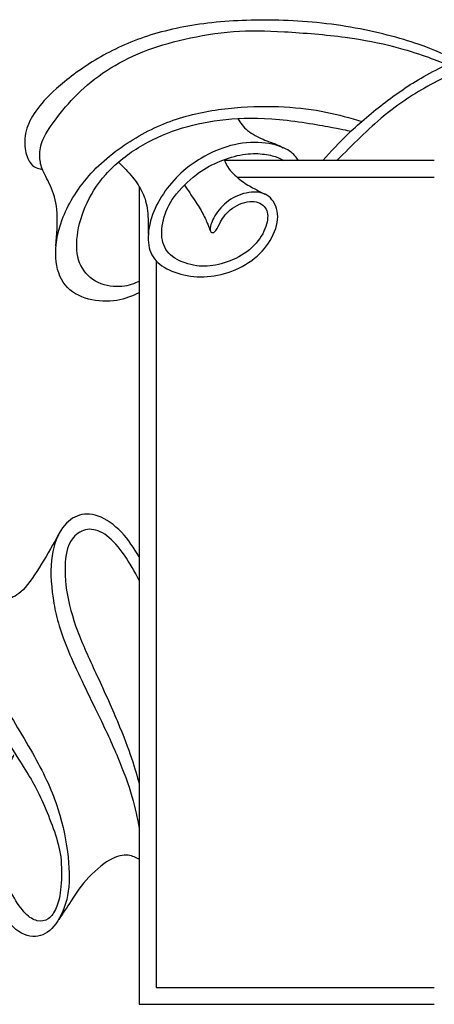
# Model space of a CAD drawing. Units: millimetres. Extents: x -225 to 225, y -189 to 179.
# Drawn here: x 115 to 155, y -136 to -40 of the extents above; entities that cross this region are included whole.
import ezdxf

# ---------------------------------------------------------------- set-up
doc = ezdxf.new("R2010")
doc.units = ezdxf.units.MM
doc.header["$MEASUREMENT"] = 0
doc.layers.add('LAYER_1', color=7, linetype='Continuous')

msp = doc.modelspace()

# ---------------------------------------------------------------- linework, layer by layer
at = {"layer": 'LAYER_1', "color": 5}
for p, q in [((126.35, -56.108), (126.35, -136.268)), ((128.011, -63.373), (128.011, -134.607))]:
    msp.add_line(p, q, dxfattribs=at)
for points, knots in [([(157.324, -43.741), (156.35, -43.228), (155.376, -42.714), (153.675, -42.133), (151.974, -41.551), (149.547, -40.9), (147.056, -40.47), (144.565, -40.04), (142.01, -39.829), (139.57, -39.783), (137.129, -39.737), (134.803, -39.856), (132.669, -40.136), (130.535, -40.415), (128.594, -40.855), (126.831, -41.454), (125.068, -42.054), (123.483, -42.815), (122.018, -43.707), (120.553, -44.6), (119.206, -45.626), (118.238, -46.487), (117.27, -47.348), (116.679, -48.044), (116.221, -48.698), (115.763, -49.353), (115.438, -49.967), (115.271, -50.631), (115.104, -51.295), (115.095, -52.009), (115.198, -52.581), (115.301, -53.153), (115.516, -53.584), (115.738, -53.852), (115.96, -54.12), (116.189, -54.225), (116.376, -54.29), (116.563, -54.355), (116.709, -54.381), (116.854, -54.406)], [0, 0, 0, 0, 0.071429, 0.071429, 0.071429, 0.142857, 0.142857, 0.142857, 0.214286, 0.214286, 0.214286, 0.285714, 0.285714, 0.285714, 0.357143, 0.357143, 0.357143, 0.428571, 0.428571, 0.428571, 0.5, 0.5, 0.5, 0.571429, 0.571429, 0.571429, 0.642857, 0.642857, 0.642857, 0.714286, 0.714286, 0.714286, 0.785714, 0.785714, 0.785714, 0.857143, 0.857143, 0.857143, 1, 1, 1, 1]), ([(144.345, -53.545), (145.124, -52.676), (145.902, -51.807), (146.928, -50.832), (147.954, -49.857), (149.227, -48.776), (150.49, -47.81), (151.754, -46.844), (153.009, -45.992), (154.529, -45.145), (156.049, -44.298), (157.835, -43.456), (159.832, -42.705), (161.828, -41.954), (164.035, -41.294), (166.018, -40.859), (168.001, -40.424), (169.759, -40.213), (171.444, -40.117), (173.129, -40.021), (174.741, -40.04), (176.422, -40.191), (178.102, -40.342), (179.852, -40.626), (181.646, -41.061), (183.441, -41.496), (185.282, -42.082), (186.922, -42.723), (188.561, -43.364), (189.999, -44.06), (191.212, -44.88), (192.426, -45.699), (193.415, -46.643), (194.138, -47.49), (194.862, -48.337), (195.32, -49.088), (195.645, -49.793), (195.97, -50.498), (196.162, -51.158), (196.204, -51.826), (196.245, -52.495), (196.135, -53.172), (195.933, -53.69), (195.732, -54.207), (195.439, -54.565), (195.118, -54.776), (194.797, -54.987), (194.449, -55.053), (194.101, -55.119)], [0, 0, 0, 0, 0.058824, 0.058824, 0.058824, 0.117647, 0.117647, 0.117647, 0.176471, 0.176471, 0.176471, 0.235294, 0.235294, 0.235294, 0.294118, 0.294118, 0.294118, 0.352941, 0.352941, 0.352941, 0.411765, 0.411765, 0.411765, 0.470588, 0.470588, 0.470588, 0.529412, 0.529412, 0.529412, 0.588235, 0.588235, 0.588235, 0.647059, 0.647059, 0.647059, 0.705882, 0.705882, 0.705882, 0.764706, 0.764706, 0.764706, 0.823529, 0.823529, 0.823529, 0.882353, 0.882353, 0.882353, 1, 1, 1, 1]), ([(118.192, -61.905), (118.274, -60.786), (118.356, -59.667), (118.296, -58.709), (118.236, -57.751), (118.034, -56.954), (117.755, -56.272), (117.476, -55.59), (117.118, -55.022), (116.908, -54.537), (116.697, -54.051), (116.633, -53.648), (116.61, -53.204), (116.587, -52.76), (116.605, -52.274), (116.844, -51.67), (117.082, -51.066), (117.54, -50.342), (118.135, -49.541), (118.73, -48.74), (119.463, -47.86), (120.301, -47.032), (121.139, -46.203), (122.082, -45.424), (123.158, -44.724), (124.234, -44.023), (125.443, -43.4), (126.711, -42.892), (127.98, -42.384), (129.308, -41.99), (130.805, -41.651), (132.302, -41.312), (133.969, -41.028), (135.577, -40.905), (137.184, -40.781), (138.732, -40.818), (140.6, -40.923), (142.468, -41.028), (144.657, -41.203), (146.534, -41.454), (148.412, -41.706), (149.978, -42.036), (151.264, -42.366), (152.551, -42.695), (153.559, -43.025), (154.385, -43.318), (155.212, -43.611), (155.857, -43.868), (156.503, -44.124)], [0, 0, 0, 0, 0.058824, 0.058824, 0.058824, 0.117647, 0.117647, 0.117647, 0.176471, 0.176471, 0.176471, 0.235294, 0.235294, 0.235294, 0.294118, 0.294118, 0.294118, 0.352941, 0.352941, 0.352941, 0.411765, 0.411765, 0.411765, 0.470588, 0.470588, 0.470588, 0.529412, 0.529412, 0.529412, 0.588235, 0.588235, 0.588235, 0.647059, 0.647059, 0.647059, 0.705882, 0.705882, 0.705882, 0.764706, 0.764706, 0.764706, 0.823529, 0.823529, 0.823529, 0.882353, 0.882353, 0.882353, 1, 1, 1, 1]), ([(192.693, -60.526), (192.64, -59.995), (192.588, -59.464), (192.704, -58.791), (192.819, -58.118), (193.103, -57.303), (193.419, -56.593), (193.735, -55.883), (194.083, -55.279), (194.294, -54.578), (194.505, -53.878), (194.578, -53.081), (194.381, -52.105), (194.184, -51.13), (193.717, -49.976), (193.163, -49.065), (192.609, -48.154), (191.968, -47.485), (191.038, -46.693), (190.109, -45.901), (188.891, -44.985), (187.402, -44.234), (185.914, -43.483), (184.156, -42.897), (182.411, -42.439), (180.667, -41.981), (178.936, -41.651), (177.104, -41.455), (175.272, -41.258), (173.34, -41.193), (171.499, -41.267), (169.658, -41.34), (167.909, -41.551), (166.06, -41.94), (164.209, -42.329), (162.259, -42.897), (160.354, -43.611), (158.449, -44.325), (156.59, -45.187), (154.928, -46.093), (153.265, -47), (151.8, -47.952), (150.298, -49.202), (148.796, -50.451), (147.258, -51.998), (145.719, -53.545)], [0, 0, 0, 0, 0.0625, 0.0625, 0.0625, 0.125, 0.125, 0.125, 0.1875, 0.1875, 0.1875, 0.25, 0.25, 0.25, 0.3125, 0.3125, 0.3125, 0.375, 0.375, 0.375, 0.4375, 0.4375, 0.4375, 0.5, 0.5, 0.5, 0.5625, 0.5625, 0.5625, 0.625, 0.625, 0.625, 0.6875, 0.6875, 0.6875, 0.75, 0.75, 0.75, 0.8125, 0.8125, 0.8125, 0.875, 0.875, 0.875, 1, 1, 1, 1]), ([(126.35, -66.516), (125.672, -66.818), (124.994, -67.12), (124.147, -67.257), (123.3, -67.395), (122.283, -67.367), (121.372, -67.125), (120.461, -66.882), (119.655, -66.424), (119.101, -65.742), (118.547, -65.06), (118.245, -64.153), (118.176, -63.072), (118.107, -61.992), (118.272, -60.737), (118.799, -59.34), (119.325, -57.944), (120.214, -56.405), (121.422, -55.031), (122.631, -53.658), (124.161, -52.449), (125.741, -51.483), (127.32, -50.516), (128.951, -49.793), (130.622, -49.294), (132.293, -48.795), (134.006, -48.52), (135.695, -48.373), (137.385, -48.227), (139.052, -48.209), (140.554, -48.286), (142.056, -48.364), (143.393, -48.538), (144.634, -48.791), (145.875, -49.044), (147.021, -49.376), (148.166, -49.708)], [0, 0, 0, 0, 0.076923, 0.076923, 0.076923, 0.153846, 0.153846, 0.153846, 0.230769, 0.230769, 0.230769, 0.307692, 0.307692, 0.307692, 0.384615, 0.384615, 0.384615, 0.461538, 0.461538, 0.461538, 0.538462, 0.538462, 0.538462, 0.615385, 0.615385, 0.615385, 0.692308, 0.692308, 0.692308, 0.769231, 0.769231, 0.769231, 0.846154, 0.846154, 0.846154, 1, 1, 1, 1]), ([(126.35, -65.389), (125.846, -65.609), (125.343, -65.829), (124.647, -65.893), (123.951, -65.957), (123.062, -65.866), (122.32, -65.518), (121.579, -65.17), (120.983, -64.565), (120.631, -63.837), (120.278, -63.109), (120.168, -62.257), (120.246, -61.277), (120.324, -60.297), (120.59, -59.189), (121.057, -58.09), (121.524, -56.991), (122.192, -55.902), (123.076, -54.908), (123.96, -53.914), (125.059, -53.017), (126.263, -52.275), (127.467, -51.533), (128.777, -50.947), (130.1, -50.507), (131.423, -50.068), (132.761, -49.775), (134.258, -49.587), (135.755, -49.399), (137.413, -49.317), (139.35, -49.459), (141.287, -49.601), (143.503, -49.967), (144.839, -50.208), (146.175, -50.449), (146.631, -50.566), (147.087, -50.682)], [0, 0, 0, 0, 0.076923, 0.076923, 0.076923, 0.153846, 0.153846, 0.153846, 0.230769, 0.230769, 0.230769, 0.307692, 0.307692, 0.307692, 0.384615, 0.384615, 0.384615, 0.461538, 0.461538, 0.461538, 0.538462, 0.538462, 0.538462, 0.615385, 0.615385, 0.615385, 0.692308, 0.692308, 0.692308, 0.769231, 0.769231, 0.769231, 0.846154, 0.846154, 0.846154, 1, 1, 1, 1]), ([(136.006, -49.427), (136.276, -49.839), (136.546, -50.251), (136.974, -50.601), (137.403, -50.952), (137.989, -51.24), (138.49, -51.455), (138.992, -51.67), (139.408, -51.812), (139.723, -51.939), (140.037, -52.066), (140.25, -52.177), (140.463, -52.289)], [0, 0, 0, 0, 0.2, 0.2, 0.2, 0.4, 0.4, 0.4, 0.6, 0.6, 0.6, 1, 1, 1, 1]), ([(141.947, -53.545), (141.736, -53.231), (141.525, -52.917), (141.077, -52.617), (140.628, -52.318), (139.941, -52.034), (139.062, -51.888), (138.183, -51.741), (137.111, -51.732), (136.076, -51.915), (135.041, -52.098), (134.043, -52.474), (133.132, -52.936), (132.221, -53.399), (131.396, -53.948), (130.696, -54.553), (129.995, -55.157), (129.418, -55.817), (128.906, -56.531), (128.393, -57.245), (127.944, -58.015), (127.646, -58.843), (127.349, -59.672), (127.202, -60.561), (127.23, -61.311), (127.257, -62.062), (127.458, -62.676), (127.852, -63.184), (128.246, -63.693), (128.832, -64.096), (129.556, -64.393), (130.279, -64.691), (131.14, -64.883), (132.019, -64.933), (132.898, -64.984), (133.796, -64.892), (134.721, -64.622), (135.646, -64.352), (136.598, -63.903), (137.372, -63.345), (138.146, -62.786), (138.741, -62.117), (139.185, -61.371), (139.63, -60.625), (139.923, -59.8), (139.923, -59.054), (139.923, -58.308), (139.63, -57.639), (139.208, -57.218), (138.787, -56.797), (138.237, -56.623), (137.592, -56.636), (136.946, -56.65), (136.204, -56.852), (135.568, -57.204), (134.932, -57.557), (134.4, -58.06), (134.025, -58.578), (133.649, -59.095), (133.43, -59.626), (133.338, -59.97), (133.246, -60.313), (133.283, -60.469), (133.379, -60.551), (133.475, -60.634), (133.631, -60.643), (133.768, -60.515), (133.906, -60.387), (134.025, -60.121), (134.235, -59.723), (134.446, -59.324), (134.748, -58.793), (135.275, -58.367), (135.801, -57.941), (136.552, -57.621), (137.175, -57.566), (137.798, -57.511), (138.293, -57.722), (138.59, -58.046), (138.888, -58.372), (138.989, -58.811), (138.915, -59.361), (138.842, -59.91), (138.595, -60.57), (138.16, -61.192), (137.725, -61.815), (137.102, -62.401), (136.383, -62.836), (135.664, -63.271), (134.849, -63.555), (134.103, -63.729), (133.356, -63.903), (132.679, -63.967), (131.946, -63.862), (131.213, -63.757), (130.426, -63.482), (129.835, -63.102), (129.244, -62.722), (128.85, -62.236), (128.672, -61.591), (128.493, -60.945), (128.53, -60.139), (128.713, -59.365), (128.896, -58.592), (129.226, -57.85), (129.794, -57.085), (130.361, -56.32), (131.168, -55.533), (131.895, -54.965), (132.623, -54.397), (133.274, -54.049), (133.993, -53.738), (134.712, -53.426), (135.499, -53.151), (136.223, -53.005), (136.946, -52.858), (137.606, -52.84), (138.196, -52.886), (138.787, -52.932), (139.309, -53.042), (139.68, -53.162), (140.051, -53.283), (140.271, -53.414), (140.49, -53.545)], [0, 0, 0, 0, 0.02381, 0.02381, 0.02381, 0.047619, 0.047619, 0.047619, 0.071429, 0.071429, 0.071429, 0.095238, 0.095238, 0.095238, 0.119048, 0.119048, 0.119048, 0.142857, 0.142857, 0.142857, 0.166667, 0.166667, 0.166667, 0.190476, 0.190476, 0.190476, 0.214286, 0.214286, 0.214286, 0.238095, 0.238095, 0.238095, 0.261905, 0.261905, 0.261905, 0.285714, 0.285714, 0.285714, 0.309524, 0.309524, 0.309524, 0.333333, 0.333333, 0.333333, 0.357143, 0.357143, 0.357143, 0.380952, 0.380952, 0.380952, 0.404762, 0.404762, 0.404762, 0.428571, 0.428571, 0.428571, 0.452381, 0.452381, 0.452381, 0.47619, 0.47619, 0.47619, 0.5, 0.5, 0.5, 0.52381, 0.52381, 0.52381, 0.547619, 0.547619, 0.547619, 0.571429, 0.571429, 0.571429, 0.595238, 0.595238, 0.595238, 0.619048, 0.619048, 0.619048, 0.642857, 0.642857, 0.642857, 0.666667, 0.666667, 0.666667, 0.690476, 0.690476, 0.690476, 0.714286, 0.714286, 0.714286, 0.738095, 0.738095, 0.738095, 0.761905, 0.761905, 0.761905, 0.785714, 0.785714, 0.785714, 0.809524, 0.809524, 0.809524, 0.833333, 0.833333, 0.833333, 0.857143, 0.857143, 0.857143, 0.880952, 0.880952, 0.880952, 0.904762, 0.904762, 0.904762, 0.928571, 0.928571, 0.928571, 0.952381, 0.952381, 0.952381, 1, 1, 1, 1]), ([(124.315, -53.694), (124.791, -54.181), (125.268, -54.668), (125.675, -55.166), (126.083, -55.664), (126.422, -56.172), (126.671, -56.703), (126.921, -57.234), (127.081, -57.788), (127.161, -58.471), (127.24, -59.153), (127.239, -59.965), (127.238, -60.775)], [0, 0, 0, 0, 0.2, 0.2, 0.2, 0.4, 0.4, 0.4, 0.6, 0.6, 0.6, 1, 1, 1, 1]), ([(134.679, -53.461), (134.785, -53.752), (134.89, -54.042), (135.174, -54.403), (135.458, -54.764), (135.921, -55.194), (136.36, -55.524), (136.8, -55.853), (137.217, -56.082), (137.597, -56.284), (137.977, -56.486), (138.32, -56.661), (138.663, -56.836)], [0, 0, 0, 0, 0.2, 0.2, 0.2, 0.4, 0.4, 0.4, 0.6, 0.6, 0.6, 1, 1, 1, 1]), ([(130.777, -55.958), (131.125, -56.47), (131.474, -56.981), (131.783, -57.45), (132.093, -57.918), (132.363, -58.344), (132.578, -58.745), (132.793, -59.146), (132.953, -59.521), (133.064, -59.795), (133.175, -60.068), (133.236, -60.239), (133.297, -60.411)], [0, 0, 0, 0, 0.2, 0.2, 0.2, 0.4, 0.4, 0.4, 0.6, 0.6, 0.6, 1, 1, 1, 1]), ([(126.35, -92.394), (125.823, -91.552), (125.295, -90.709), (124.61, -89.99), (123.925, -89.271), (123.082, -88.676), (122.317, -88.397), (121.553, -88.117), (120.866, -88.154), (120.257, -88.397), (119.648, -88.639), (119.116, -89.088), (118.672, -89.807), (118.228, -90.526), (117.871, -91.515), (117.747, -92.765), (117.624, -94.015), (117.734, -95.526), (117.99, -96.978), (118.247, -98.429), (118.65, -99.821), (119.41, -101.644), (120.17, -103.466), (121.287, -105.719), (122.166, -107.533), (123.045, -109.346), (123.687, -110.72), (124.25, -112.066), (124.813, -113.412), (125.298, -114.731), (125.635, -115.885), (125.972, -117.039), (126.161, -118.028), (126.35, -119.017)], [0, 0, 0, 0, 0.083333, 0.083333, 0.083333, 0.166667, 0.166667, 0.166667, 0.25, 0.25, 0.25, 0.333333, 0.333333, 0.333333, 0.416667, 0.416667, 0.416667, 0.5, 0.5, 0.5, 0.583333, 0.583333, 0.583333, 0.666667, 0.666667, 0.666667, 0.75, 0.75, 0.75, 0.833333, 0.833333, 0.833333, 1, 1, 1, 1]), ([(126.35, -94.702), (125.887, -93.85), (125.423, -92.998), (124.894, -92.234), (124.364, -91.469), (123.769, -90.791), (123.183, -90.347), (122.597, -89.903), (122.02, -89.692), (121.484, -89.701), (120.948, -89.711), (120.453, -89.94), (120.051, -90.338), (119.648, -90.736), (119.336, -91.304), (119.185, -92.211), (119.034, -93.117), (119.043, -94.363), (119.235, -95.664), (119.428, -96.964), (119.803, -98.319), (120.299, -99.653), (120.794, -100.986), (121.408, -102.298), (122.109, -103.818), (122.81, -105.338), (123.596, -107.067), (124.209, -108.522), (124.822, -109.978), (125.262, -111.159), (125.589, -112.139), (125.917, -113.119), (126.134, -113.897), (126.35, -114.676)], [0, 0, 0, 0, 0.083333, 0.083333, 0.083333, 0.166667, 0.166667, 0.166667, 0.25, 0.25, 0.25, 0.333333, 0.333333, 0.333333, 0.416667, 0.416667, 0.416667, 0.5, 0.5, 0.5, 0.583333, 0.583333, 0.583333, 0.666667, 0.666667, 0.666667, 0.75, 0.75, 0.75, 0.833333, 0.833333, 0.833333, 1, 1, 1, 1]), ([(118.481, -90.144), (117.93, -91.132), (117.378, -92.12), (116.778, -93.099), (116.177, -94.079), (115.526, -95.05), (114.963, -95.627), (114.4, -96.204), (113.924, -96.387), (113.493, -96.538), (113.063, -96.689), (112.678, -96.808), (112.312, -97.115), (111.946, -97.422), (111.597, -97.916), (111.387, -98.772), (111.176, -99.629), (111.103, -100.847), (111.309, -102.134), (111.515, -103.42), (112.001, -104.776), (112.884, -106.456), (113.768, -108.137), (115.05, -110.142), (116.071, -111.969), (117.092, -113.796), (117.853, -115.445), (118.384, -117.098), (118.915, -118.751), (119.217, -120.408), (119.373, -121.846), (119.529, -123.284), (119.538, -124.502), (119.327, -125.601), (119.116, -126.7), (118.686, -127.68), (118.182, -128.371), (117.679, -129.063), (117.102, -129.466), (116.428, -129.585), (115.755, -129.704), (114.986, -129.539), (114.267, -128.935), (113.548, -128.33), (112.88, -127.286), (112.404, -126.142), (111.927, -124.997), (111.643, -123.751), (111.474, -122.474), (111.305, -121.196), (111.25, -119.886), (111.346, -118.723), (111.442, -117.56), (111.689, -116.544), (111.885, -115.837), (112.082, -115.13), (112.227, -114.733), (112.394, -114.359), (112.56, -113.984), (112.748, -113.631), (112.895, -113.355), (113.042, -113.079), (113.149, -112.879), (113.256, -112.68)], [0, 0, 0, 0, 0.045455, 0.045455, 0.045455, 0.090909, 0.090909, 0.090909, 0.136364, 0.136364, 0.136364, 0.181818, 0.181818, 0.181818, 0.227273, 0.227273, 0.227273, 0.272727, 0.272727, 0.272727, 0.318182, 0.318182, 0.318182, 0.363636, 0.363636, 0.363636, 0.409091, 0.409091, 0.409091, 0.454545, 0.454545, 0.454545, 0.5, 0.5, 0.5, 0.545455, 0.545455, 0.545455, 0.590909, 0.590909, 0.590909, 0.636364, 0.636364, 0.636364, 0.681818, 0.681818, 0.681818, 0.727273, 0.727273, 0.727273, 0.772727, 0.772727, 0.772727, 0.818182, 0.818182, 0.818182, 0.863636, 0.863636, 0.863636, 0.909091, 0.909091, 0.909091, 1, 1, 1, 1]), ([(112.73, -96.839), (112.397, -96.887), (112.063, -96.935), (111.709, -97.121), (111.355, -97.308), (110.979, -97.633), (110.661, -98.061), (110.343, -98.489), (110.082, -99.02), (109.894, -99.586), (109.706, -100.151), (109.592, -100.751), (109.628, -101.52), (109.665, -102.289), (109.853, -103.228), (110.173, -104.213), (110.494, -105.197), (110.947, -106.228), (111.479, -107.228), (112.009, -108.229), (112.618, -109.2), (113.234, -110.184), (113.85, -111.168), (114.473, -112.167), (114.96, -112.94), (115.448, -113.714), (115.801, -114.264), (116.151, -114.921), (116.501, -115.578), (116.85, -116.343), (117.191, -117.156), (117.532, -117.968), (117.866, -118.829), (118.134, -119.644), (118.402, -120.459), (118.603, -121.229), (118.688, -122.17), (118.773, -123.111), (118.741, -124.224), (118.649, -125.036), (118.557, -125.849), (118.406, -126.362), (118.207, -126.818), (118.008, -127.273), (117.761, -127.672), (117.44, -127.891), (117.12, -128.111), (116.726, -128.152), (116.346, -128.068), (115.966, -127.983), (115.599, -127.772), (115.201, -127.36), (114.803, -126.948), (114.372, -126.334), (113.953, -125.604), (113.534, -124.874), (113.127, -124.027), (112.85, -123.193), (112.572, -122.36), (112.426, -121.54), (112.332, -120.752), (112.238, -119.965), (112.197, -119.209), (112.211, -118.472), (112.224, -117.735), (112.293, -117.016), (112.421, -116.38), (112.55, -115.743), (112.737, -115.189), (112.918, -114.672), (113.098, -114.156), (113.271, -113.676), (113.429, -113.281), (113.588, -112.885), (113.732, -112.574), (113.835, -112.344), (113.937, -112.115), (113.998, -111.967), (114.059, -111.819)], [0, 0, 0, 0, 0.037037, 0.037037, 0.037037, 0.074074, 0.074074, 0.074074, 0.111111, 0.111111, 0.111111, 0.148148, 0.148148, 0.148148, 0.185185, 0.185185, 0.185185, 0.222222, 0.222222, 0.222222, 0.259259, 0.259259, 0.259259, 0.296296, 0.296296, 0.296296, 0.333333, 0.333333, 0.333333, 0.37037, 0.37037, 0.37037, 0.407407, 0.407407, 0.407407, 0.444444, 0.444444, 0.444444, 0.481481, 0.481481, 0.481481, 0.518519, 0.518519, 0.518519, 0.555556, 0.555556, 0.555556, 0.592593, 0.592593, 0.592593, 0.62963, 0.62963, 0.62963, 0.666667, 0.666667, 0.666667, 0.703704, 0.703704, 0.703704, 0.740741, 0.740741, 0.740741, 0.777778, 0.777778, 0.777778, 0.814815, 0.814815, 0.814815, 0.851852, 0.851852, 0.851852, 0.888889, 0.888889, 0.888889, 0.925926, 0.925926, 0.925926, 1, 1, 1, 1]), ([(126.35, -122.08), (126.038, -121.892), (125.725, -121.704), (125.26, -121.661), (124.795, -121.617), (124.176, -121.718), (123.439, -122.139), (122.702, -122.56), (121.846, -123.302), (121.152, -124.092), (120.458, -124.882), (119.927, -125.72), (119.505, -126.371), (119.084, -127.021), (118.772, -127.485), (118.46, -127.948)], [0, 0, 0, 0, 0.166667, 0.166667, 0.166667, 0.333333, 0.333333, 0.333333, 0.5, 0.5, 0.5, 0.666667, 0.666667, 0.666667, 1, 1, 1, 1])]:
    msp.add_open_spline(points, degree=3, knots=knots, dxfattribs=at)
for points in [[(155.266, -53.545), (155.266, -53.545), (134.71, -53.545), (134.71, -53.545)], [(155.266, -55.206), (155.266, -55.206), (135.967, -55.206), (135.967, -55.206)], [(128.011, -134.607), (128.011, -134.607), (155.266, -134.607), (155.266, -134.607)], [(126.35, -136.268), (126.35, -136.268), (155.266, -136.268), (155.266, -136.268)]]:
    msp.add_open_spline(points, degree=3, dxfattribs=at)

doc.saveas('drawing.dxf')
